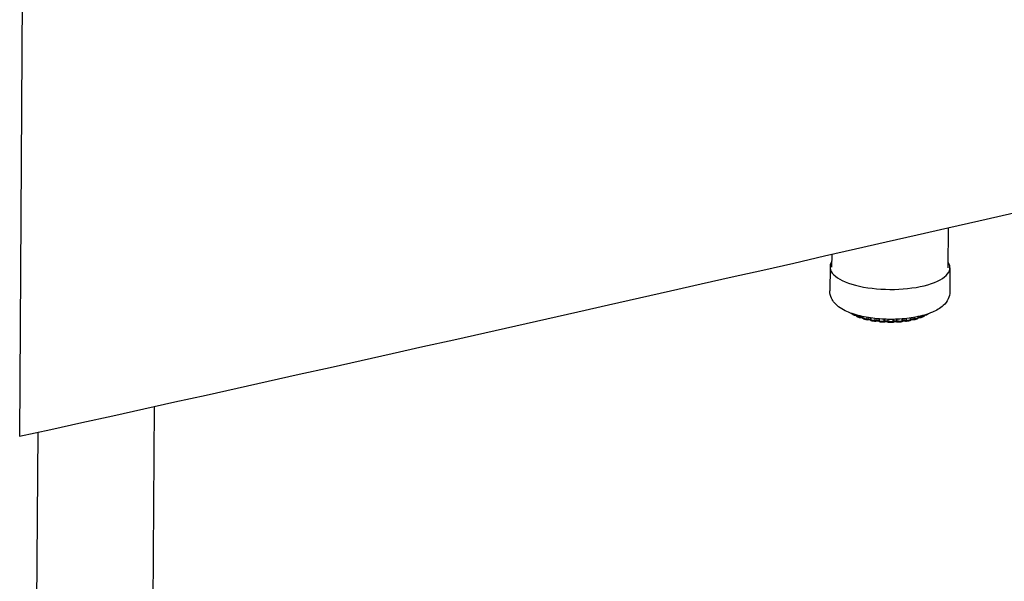
# Model space of a CAD drawing. Units: inches. Extents: x 6 to 126, y 4 to 98.
# Drawn here: x 60 to 73, y 44 to 51 of the extents above; entities that cross this region are included whole.
import ezdxf

# ---------------------------------------------------------------- set-up
doc = ezdxf.new("R2010")
doc.units = ezdxf.units.IN
doc.header["$LTSCALE"] = 12
doc.header["$MEASUREMENT"] = 0
doc.layers.add('Visible (ANSI)', color=7, linetype='Continuous', lineweight=25)
doc.layers.add('Visible Narrow (ANSI)', color=7, linetype='Continuous', lineweight=18)

msp = doc.modelspace()

# ---------------------------------------------------------------- linework, layer by layer
at = {"layer": 'Visible (ANSI)'}
for p, q in [((59.858, 45.759), (59.901, 52.295)), ((71.849, 47.932), (71.853, 48.45)), ((70.349, 47.942), (70.35, 48.108)), ((70.324, 47.942), (70.322, 47.635)), ((71.874, 47.932), (71.872, 47.624)), ((70.609, 47.336), (70.609, 47.336)), ((70.637, 47.32), (70.637, 47.32)), ((70.665, 47.324), (70.665, 47.318)), ((70.665, 47.318), (70.665, 47.318)), ((71.543, 47.32), (71.543, 47.324)), ((71.543, 47.32), (71.543, 47.32)), ((71.57, 47.323), (71.57, 47.323)), ((70.677, 47.3), (70.677, 47.3)), ((70.719, 47.286), (70.719, 47.286)), ((70.748, 47.304), (70.748, 47.289)), ((70.762, 47.271), (70.762, 47.271)), ((70.846, 47.286), (70.846, 47.267)), ((70.907, 47.241), (70.907, 47.241)), ((71.027, 47.232), (71.027, 47.232)), ((71.145, 47.232), (71.145, 47.232)), ((71.191, 47.232), (71.191, 47.232)), ((71.199, 47.23), (71.199, 47.23)), ((71.262, 47.246), (71.262, 47.246)), ((71.309, 47.242), (71.309, 47.242)), ((71.354, 47.249), (71.354, 47.249)), ((71.369, 47.268), (71.369, 47.286)), ((71.403, 47.261), (71.403, 47.261)), ((71.45, 47.273), (71.45, 47.273)), ((71.459, 47.284), (71.459, 47.284)), ((71.464, 47.291), (71.464, 47.304)), ((71.464, 47.291), (71.464, 47.291)), ((71.491, 47.288), (71.491, 47.288)), ((71.532, 47.303), (71.532, 47.303)), ((61.539, 37.342), (61.598, 46.144)), ((60.039, 37.352), (60.095, 45.811))]:
    msp.add_line(p, q, dxfattribs=at)
for centre, major_axis, start_param, end_param in [((-430.993, 336.413), (-930.167, 6.236), 2.129128, 2.161656), ((71.099, 47.937), (0.775, -0.005), 2.886905, 6.537873)]:
    msp.add_ellipse(centre, major_axis=major_axis, ratio=0.364237, start_param=start_param, end_param=end_param, dxfattribs=at)
for points, knots in [([(71.872, 47.624), (71.872, 47.592), (71.864, 47.56), (71.835, 47.498), (71.812, 47.471), (71.747, 47.411), (71.7, 47.383), (71.582, 47.333), (71.51, 47.312), (71.357, 47.283), (71.278, 47.274), (71.12, 47.266), (71.04, 47.267), (70.885, 47.279), (70.809, 47.29), (70.667, 47.322), (70.601, 47.342), (70.479, 47.397), (70.425, 47.431), (70.367, 47.499), (70.353, 47.519), (70.33, 47.57), (70.322, 47.602), (70.322, 47.635)], [5.576457, 5.576457, 5.576457, 5.576457, 5.744942, 5.744942, 5.947676, 5.947676, 6.268697, 6.268697, 6.648624, 6.648624, 6.998458, 6.998458, 7.338446, 7.338446, 7.67898, 7.67898, 8.030536, 8.030536, 8.41087, 8.41087, 8.550841, 8.550841, 8.718049, 8.718049, 8.718049, 8.718049]), ([(70.609, 47.336), (70.607, 47.338), (70.605, 47.339), (70.603, 47.342), (70.602, 47.343), (70.602, 47.345)], [0, 0, 0, 0, 0.01729387, 0.01729387, 0.02820171, 0.02820171, 0.02820171, 0.02820171]), ([(70.637, 47.32), (70.635, 47.321), (70.633, 47.322), (70.629, 47.324), (70.627, 47.325), (70.623, 47.327), (70.621, 47.328), (70.618, 47.331), (70.616, 47.332), (70.612, 47.334), (70.611, 47.335), (70.609, 47.336)], [1.83871194, 1.83871194, 1.83871194, 1.83871194, 1.85727566, 1.85727566, 1.87583938, 1.87583938, 1.8944031, 1.8944031, 1.91296682, 1.91296682, 1.93153054, 1.93153054, 1.93153054, 1.93153054]), ([(70.645, 47.318), (70.643, 47.318), (70.641, 47.318), (70.639, 47.319), (70.638, 47.319), (70.637, 47.32)], [0.00000269, 0.00000269, 0.00000269, 0.00000269, 0.01345682, 0.01345682, 0.02191075, 0.02191075, 0.02191075, 0.02191075]), ([(70.665, 47.316), (70.664, 47.316), (70.663, 47.316), (70.66, 47.317), (70.658, 47.317), (70.652, 47.318), (70.649, 47.318), (70.646, 47.318), (70.645, 47.318), (70.645, 47.318)], [1.7254981, 1.7254981, 1.7254981, 1.7254981, 1.8368935, 1.8368935, 2.08345, 2.08345, 2.3467072, 2.3467072, 2.3992331, 2.3992331, 2.3992331, 2.3992331]), ([(70.677, 47.3), (70.675, 47.301), (70.673, 47.302), (70.67, 47.305), (70.668, 47.307), (70.666, 47.311), (70.666, 47.313), (70.665, 47.316), (70.665, 47.317), (70.665, 47.318)], [0, 0, 0, 0, 0.01715627, 0.01715627, 0.03366058, 0.03366058, 0.04938326, 0.04938326, 0.0572961, 0.0572961, 0.0572961, 0.0572961]), ([(71.543, 47.32), (71.543, 47.318), (71.543, 47.316), (71.542, 47.312), (71.541, 47.311), (71.538, 47.307), (71.537, 47.306), (71.534, 47.304), (71.533, 47.303), (71.532, 47.303)], [0.00022287, 0.00022287, 0.00022287, 0.00022287, 0.0155945, 0.0155945, 0.03076632, 0.03076632, 0.04627458, 0.04627458, 0.05572494, 0.05572494, 0.05572494, 0.05572494]), ([(71.561, 47.32), (71.558, 47.32), (71.555, 47.32), (71.55, 47.32), (71.547, 47.32), (71.544, 47.319), (71.544, 47.319), (71.543, 47.319)], [2.2085676, 2.2085676, 2.2085676, 2.2085676, 2.4750857, 2.4750857, 2.7382056, 2.7382056, 2.7941563, 2.7941563, 2.7941563, 2.7941563]), ([(71.57, 47.323), (71.568, 47.322), (71.566, 47.321), (71.563, 47.32), (71.562, 47.32), (71.561, 47.32)], [0, 0, 0, 0, 0.01366725, 0.01366725, 0.02348658, 0.02348658, 0.02348658, 0.02348658]), ([(71.596, 47.34), (71.594, 47.339), (71.592, 47.337), (71.589, 47.335), (71.587, 47.334), (71.584, 47.332), (71.582, 47.33), (71.579, 47.328), (71.577, 47.327), (71.573, 47.325), (71.572, 47.324), (71.57, 47.323)], [6.02695143, 6.02695143, 6.02695143, 6.02695143, 6.04559485, 6.04559485, 6.06423826, 6.06423826, 6.08288168, 6.08288168, 6.1015251, 6.1015251, 6.12016851, 6.12016851, 6.12016851, 6.12016851]), ([(70.712, 47.286), (70.71, 47.287), (70.707, 47.288), (70.702, 47.29), (70.7, 47.291), (70.695, 47.293), (70.693, 47.294), (70.688, 47.295), (70.686, 47.296), (70.681, 47.298), (70.679, 47.299), (70.677, 47.3)], [1.62981326, 1.62981326, 1.62981326, 1.62981326, 1.64813566, 1.64813566, 1.66645806, 1.66645806, 1.68478046, 1.68478046, 1.70310286, 1.70310286, 1.72142525, 1.72142525, 1.72142525, 1.72142525]), ([(70.719, 47.286), (70.718, 47.285), (70.716, 47.286), (70.714, 47.286), (70.713, 47.286), (70.712, 47.286)], [0, 0, 0, 0, 0.0126249, 0.0126249, 0.017917, 0.017917, 0.017917, 0.017917]), ([(70.749, 47.284), (70.749, 47.284), (70.748, 47.284), (70.747, 47.284), (70.745, 47.285), (70.741, 47.285), (70.738, 47.286), (70.733, 47.286), (70.73, 47.286), (70.724, 47.286), (70.722, 47.286), (70.719, 47.286)], [1.590343, 1.590343, 1.590343, 1.590343, 1.619026, 1.619026, 1.836894, 1.836894, 2.08345, 2.08345, 2.346707, 2.346707, 2.609958, 2.609958, 2.609958, 2.609958]), ([(70.762, 47.271), (70.76, 47.271), (70.758, 47.272), (70.754, 47.275), (70.753, 47.276), (70.75, 47.279), (70.75, 47.281), (70.748, 47.285), (70.748, 47.287), (70.748, 47.289)], [0.00032191, 0.00032191, 0.00032191, 0.00032191, 0.0169421, 0.0169421, 0.03314598, 0.03314598, 0.04871578, 0.04871578, 0.0628553, 0.0628553, 0.0628553, 0.0628553]), ([(70.804, 47.26), (70.801, 47.26), (70.798, 47.261), (70.792, 47.263), (70.789, 47.263), (70.784, 47.265), (70.781, 47.265), (70.776, 47.267), (70.773, 47.268), (70.768, 47.269), (70.765, 47.27), (70.762, 47.271)], [1.42070693, 1.42070693, 1.42070693, 1.42070693, 1.43887969, 1.43887969, 1.45705246, 1.45705246, 1.47522522, 1.47522522, 1.49339798, 1.49339798, 1.51157074, 1.51157074, 1.51157074, 1.51157074]), ([(70.81, 47.26), (70.809, 47.259), (70.807, 47.259), (70.805, 47.26), (70.804, 47.26), (70.804, 47.26)], [0, 0, 0, 0, 0.01230935, 0.01230935, 0.01671413, 0.01671413, 0.01671413, 0.01671413]), ([(70.848, 47.258), (70.847, 47.258), (70.846, 47.259), (70.844, 47.259), (70.842, 47.26), (70.838, 47.26), (70.835, 47.261), (70.83, 47.261), (70.827, 47.261), (70.821, 47.261), (70.818, 47.261), (70.814, 47.26), (70.812, 47.26), (70.81, 47.26)], [1.462924, 1.462924, 1.462924, 1.462924, 1.619026, 1.619026, 1.836894, 1.836894, 2.08345, 2.08345, 2.346707, 2.346707, 2.613222, 2.613222, 2.822157, 2.822157, 2.822157, 2.822157]), ([(70.861, 47.248), (70.86, 47.248), (70.858, 47.249), (70.855, 47.25), (70.853, 47.251), (70.85, 47.254), (70.849, 47.255), (70.847, 47.259), (70.847, 47.261), (70.846, 47.264), (70.846, 47.265), (70.846, 47.266)], [0.00024551, 0.00024551, 0.00024551, 0.00024551, 0.01085574, 0.01085574, 0.02671442, 0.02671442, 0.0420075, 0.0420075, 0.05711193, 0.05711193, 0.06660058, 0.06660058, 0.06660058, 0.06660058]), ([(70.907, 47.241), (70.904, 47.241), (70.901, 47.242), (70.895, 47.243), (70.892, 47.243), (70.886, 47.244), (70.882, 47.244), (70.876, 47.245), (70.873, 47.246), (70.867, 47.247), (70.864, 47.248), (70.861, 47.248)], [1.21146205, 1.21146205, 1.21146205, 1.21146205, 1.22954612, 1.22954612, 1.24763019, 1.24763019, 1.26571427, 1.26571427, 1.28379834, 1.28379834, 1.30188241, 1.30188241, 1.30188241, 1.30188241]), ([(70.914, 47.241), (70.913, 47.241), (70.911, 47.241), (70.909, 47.241), (70.908, 47.241), (70.907, 47.241)], [0, 0, 0, 0, 0.0126139, 0.0126139, 0.01795628, 0.01795628, 0.01795628, 0.01795628]), ([(70.958, 47.24), (70.957, 47.24), (70.957, 47.241), (70.955, 47.241), (70.954, 47.242), (70.951, 47.243), (70.949, 47.243), (70.944, 47.244), (70.942, 47.244), (70.936, 47.244), (70.933, 47.244), (70.928, 47.244), (70.925, 47.244), (70.92, 47.243), (70.918, 47.243), (70.915, 47.242), (70.915, 47.242), (70.914, 47.241)], [1.341495, 1.341495, 1.341495, 1.341495, 1.481564, 1.481564, 1.674174, 1.674174, 1.900675, 1.900675, 2.153007, 2.153007, 2.41847, 2.41847, 2.683502, 2.683502, 2.933333, 2.933333, 3.03649, 3.03649, 3.03649, 3.03649]), ([(70.97, 47.234), (70.968, 47.234), (70.966, 47.234), (70.963, 47.236), (70.961, 47.237), (70.958, 47.24), (70.957, 47.241), (70.956, 47.243)], [0.00014412, 0.00014412, 0.00014412, 0.00014412, 0.0153034, 0.0153034, 0.03007831, 0.03007831, 0.04461871, 0.04461871, 0.04461871, 0.04461871]), ([(71.019, 47.23), (71.015, 47.23), (71.012, 47.23), (71.006, 47.231), (71.002, 47.231), (70.996, 47.231), (70.993, 47.232), (70.986, 47.232), (70.983, 47.232), (70.976, 47.233), (70.973, 47.233), (70.97, 47.234)], [1.00211727, 1.00211727, 1.00211727, 1.00211727, 1.02015545, 1.02015545, 1.03819363, 1.03819363, 1.05623181, 1.05623181, 1.07426999, 1.07426999, 1.09230817, 1.09230817, 1.09230817, 1.09230817]), ([(71.027, 47.232), (71.026, 47.231), (71.024, 47.23), (71.021, 47.23), (71.02, 47.23), (71.019, 47.23)], [0, 0, 0, 0, 0.01339666, 0.01339666, 0.02218327, 0.02218327, 0.02218327, 0.02218327]), ([(71.074, 47.231), (71.074, 47.231), (71.074, 47.231), (71.074, 47.232), (71.073, 47.232), (71.072, 47.232), (71.071, 47.233), (71.068, 47.233), (71.066, 47.234), (71.062, 47.235), (71.06, 47.235), (71.055, 47.235), (71.052, 47.236), (71.046, 47.236), (71.043, 47.235), (71.038, 47.235), (71.036, 47.234), (71.032, 47.234), (71.03, 47.233), (71.028, 47.232), (71.028, 47.232), (71.027, 47.232)], [1.226355, 1.226355, 1.226355, 1.226355, 1.267008, 1.267008, 1.41676, 1.41676, 1.596151, 1.596151, 1.810167, 1.810167, 2.053968, 2.053968, 2.315982, 2.315982, 2.58282, 2.58282, 2.840371, 2.840371, 3.072615, 3.072615, 3.254244, 3.254244, 3.254244, 3.254244]), ([(71.084, 47.228), (71.082, 47.228), (71.08, 47.228), (71.077, 47.229), (71.075, 47.23), (71.074, 47.231)], [0.00006051, 0.00006051, 0.00006051, 0.00006051, 0.01420995, 0.01420995, 0.02853293, 0.02853293, 0.02853293, 0.02853293]), ([(71.134, 47.228), (71.13, 47.228), (71.127, 47.228), (71.12, 47.228), (71.117, 47.228), (71.111, 47.228), (71.107, 47.228), (71.101, 47.228), (71.097, 47.228), (71.091, 47.228), (71.087, 47.228), (71.084, 47.228)], [0.79269027, 0.79269027, 0.79269027, 0.79269027, 0.81071659, 0.81071659, 0.82874291, 0.82874291, 0.84676923, 0.84676923, 0.86479555, 0.86479555, 0.88282186, 0.88282186, 0.88282186, 0.88282186]), ([(71.145, 47.232), (71.143, 47.231), (71.142, 47.23), (71.138, 47.228), (71.137, 47.228), (71.134, 47.228), (71.134, 47.228), (71.134, 47.228)], [0, 0, 0, 0, 0.01448032, 0.01448032, 0.02861275, 0.02861275, 0.0315244, 0.0315244, 0.0315244, 0.0315244]), ([(71.191, 47.232), (71.19, 47.232), (71.189, 47.233), (71.187, 47.233), (71.186, 47.234), (71.182, 47.235), (71.18, 47.235), (71.175, 47.236), (71.173, 47.236), (71.167, 47.236), (71.164, 47.236), (71.159, 47.236), (71.156, 47.235), (71.152, 47.234), (71.15, 47.234), (71.147, 47.233), (71.146, 47.233), (71.145, 47.232), (71.145, 47.232), (71.144, 47.232)], [1.355938, 1.355938, 1.355938, 1.355938, 1.522785, 1.522785, 1.72346, 1.72346, 1.956882, 1.956882, 2.21342, 2.21342, 2.480002, 2.480002, 2.742924, 2.742924, 2.986934, 2.986934, 3.196023, 3.196023, 3.300066, 3.300066, 3.300066, 3.300066]), ([(71.199, 47.23), (71.197, 47.23), (71.195, 47.231), (71.193, 47.231), (71.192, 47.232), (71.191, 47.232)], [0, 0, 0, 0, 0.01319928, 0.01319928, 0.02076514, 0.02076514, 0.02076514, 0.02076514]), ([(71.247, 47.234), (71.244, 47.234), (71.241, 47.234), (71.234, 47.233), (71.231, 47.233), (71.225, 47.232), (71.221, 47.232), (71.215, 47.232), (71.212, 47.231), (71.205, 47.231), (71.202, 47.231), (71.199, 47.23)], [0.58318325, 0.58318325, 0.58318325, 0.58318325, 0.60122955, 0.60122955, 0.61927584, 0.61927584, 0.63732214, 0.63732214, 0.65536844, 0.65536844, 0.67341473, 0.67341473, 0.67341473, 0.67341473]), ([(71.262, 47.246), (71.261, 47.244), (71.26, 47.242), (71.257, 47.239), (71.256, 47.238), (71.253, 47.236), (71.251, 47.235), (71.248, 47.235), (71.248, 47.234), (71.247, 47.234)], [0, 0, 0, 0, 0.01548818, 0.01548818, 0.03048873, 0.03048873, 0.04528295, 0.04528295, 0.0501722, 0.0501722, 0.0501722, 0.0501722]), ([(71.302, 47.242), (71.301, 47.243), (71.299, 47.243), (71.295, 47.244), (71.293, 47.244), (71.288, 47.245), (71.285, 47.245), (71.279, 47.245), (71.276, 47.245), (71.271, 47.245), (71.269, 47.244), (71.265, 47.243), (71.263, 47.243), (71.261, 47.242), (71.26, 47.242), (71.26, 47.242)], [1.572667, 1.572667, 1.572667, 1.572667, 1.78257, 1.78257, 2.023312, 2.023312, 2.28383, 2.28383, 2.550808, 2.550808, 2.81029, 2.81029, 3.046471, 3.046471, 3.183345, 3.183345, 3.183345, 3.183345]), ([(71.309, 47.242), (71.307, 47.242), (71.306, 47.242), (71.303, 47.242), (71.303, 47.242), (71.302, 47.242)], [0, 0, 0, 0, 0.01252566, 0.01252566, 0.01740053, 0.01740053, 0.01740053, 0.01740053]), ([(71.354, 47.249), (71.351, 47.249), (71.348, 47.248), (71.342, 47.247), (71.339, 47.247), (71.333, 47.246), (71.33, 47.245), (71.324, 47.244), (71.321, 47.244), (71.315, 47.243), (71.312, 47.242), (71.309, 47.242)], [0.37358354, 0.37358354, 0.37358354, 0.37358354, 0.39168536, 0.39168536, 0.40978718, 0.40978718, 0.427889, 0.427889, 0.44599082, 0.44599082, 0.46409264, 0.46409264, 0.46409264, 0.46409264]), ([(71.369, 47.268), (71.369, 47.266), (71.369, 47.264), (71.368, 47.26), (71.367, 47.258), (71.364, 47.255), (71.363, 47.253), (71.359, 47.251), (71.357, 47.25), (71.355, 47.25), (71.355, 47.25), (71.354, 47.25)], [0.00015936, 0.00015936, 0.00015936, 0.00015936, 0.01586741, 0.01586741, 0.03119904, 0.03119904, 0.04632963, 0.04632963, 0.06161305, 0.06161305, 0.0656805, 0.0656805, 0.0656805, 0.0656805]), ([(71.403, 47.261), (71.401, 47.262), (71.399, 47.262), (71.394, 47.263), (71.391, 47.263), (71.385, 47.263), (71.383, 47.263), (71.377, 47.262), (71.375, 47.262), (71.371, 47.261), (71.369, 47.261), (71.368, 47.26), (71.368, 47.26), (71.368, 47.26)], [1.786373, 1.786373, 1.786373, 1.786373, 2.027549, 2.027549, 2.288287, 2.288287, 2.555258, 2.555258, 2.814485, 2.814485, 3.050134, 3.050134, 3.060784, 3.060784, 3.060784, 3.060784]), ([(71.41, 47.262), (71.408, 47.261), (71.407, 47.261), (71.405, 47.261), (71.404, 47.261), (71.403, 47.261)], [0, 0, 0, 0, 0.01239246, 0.01239246, 0.01678676, 0.01678676, 0.01678676, 0.01678676]), ([(71.45, 47.273), (71.448, 47.272), (71.445, 47.271), (71.44, 47.269), (71.437, 47.269), (71.432, 47.267), (71.429, 47.267), (71.424, 47.265), (71.421, 47.264), (71.416, 47.263), (71.413, 47.262), (71.41, 47.262)], [0.16385963, 0.16385963, 0.16385963, 0.16385963, 0.18206327, 0.18206327, 0.2002669, 0.2002669, 0.21847053, 0.21847053, 0.23667417, 0.23667417, 0.2548778, 0.2548778, 0.2548778, 0.2548778]), ([(71.464, 47.291), (71.464, 47.288), (71.464, 47.286), (71.462, 47.283), (71.461, 47.281), (71.459, 47.278), (71.457, 47.276), (71.454, 47.274), (71.452, 47.273), (71.45, 47.273)], [0.00019888, 0.00019888, 0.00019888, 0.00019888, 0.01565833, 0.01565833, 0.03084476, 0.03084476, 0.04613065, 0.04613065, 0.06155359, 0.06155359, 0.06155359, 0.06155359]), ([(71.491, 47.288), (71.488, 47.288), (71.486, 47.288), (71.48, 47.288), (71.477, 47.288), (71.472, 47.288), (71.469, 47.287), (71.466, 47.287), (71.464, 47.287), (71.463, 47.286)], [1.9981581, 1.9981581, 1.9981581, 1.9981581, 2.2572913, 2.2572913, 2.5242332, 2.5242332, 2.7851373, 2.7851373, 2.931525, 2.931525, 2.931525, 2.931525]), ([(71.498, 47.289), (71.497, 47.288), (71.495, 47.288), (71.492, 47.288), (71.492, 47.288), (71.491, 47.288)], [0, 0, 0, 0, 0.0128217, 0.0128217, 0.01862336, 0.01862336, 0.01862336, 0.01862336]), ([(71.532, 47.303), (71.53, 47.302), (71.527, 47.301), (71.523, 47.299), (71.521, 47.298), (71.516, 47.296), (71.514, 47.295), (71.51, 47.293), (71.507, 47.292), (71.503, 47.291), (71.5, 47.29), (71.498, 47.289)], [6.23713631, 6.23713631, 6.23713631, 6.23713631, 6.25550927, 6.25550927, 6.27388223, 6.27388223, 6.29225518, 6.29225518, 6.31062814, 6.31062814, 6.3290011, 6.3290011, 6.3290011, 6.3290011])]:
    msp.add_open_spline(points, degree=3, knots=knots, dxfattribs=at)
msp.add_open_spline([(71.597, 47.341), (71.597, 47.341), (71.596, 47.34), (71.596, 47.34)], degree=3, dxfattribs=at)
at = {"layer": 'Visible Narrow (ANSI)'}
for p, q in [((70.63, 47.333), (70.63, 47.335)), ((70.669, 47.323), (70.669, 47.314)), ((70.706, 47.3), (70.706, 47.313)), ((71.504, 47.313), (71.504, 47.302)), ((71.54, 47.317), (71.54, 47.323)), ((70.722, 47.298), (70.722, 47.309)), ((70.754, 47.302), (70.754, 47.284)), ((70.799, 47.273), (70.799, 47.294)), ((70.815, 47.273), (70.816, 47.291)), ((70.855, 47.285), (70.854, 47.262)), ((70.905, 47.254), (70.905, 47.279)), ((70.921, 47.255), (70.921, 47.277)), ((70.954, 47.274), (70.954, 47.251)), ((70.965, 47.273), (70.965, 47.247)), ((71.019, 47.243), (71.019, 47.27)), ((71.034, 47.245), (71.034, 47.269)), ((71.069, 47.268), (71.068, 47.244)), ((71.082, 47.268), (71.082, 47.24)), ((71.137, 47.241), (71.137, 47.268)), ((71.15, 47.244), (71.15, 47.268)), ((71.184, 47.269), (71.184, 47.245)), ((71.199, 47.27), (71.199, 47.243)), ((71.252, 47.247), (71.253, 47.273)), ((71.263, 47.252), (71.263, 47.274)), ((71.296, 47.277), (71.296, 47.256)), ((71.312, 47.279), (71.312, 47.255)), ((71.361, 47.263), (71.361, 47.285)), ((71.399, 47.291), (71.399, 47.275)), ((71.415, 47.294), (71.415, 47.275)), ((71.459, 47.286), (71.459, 47.303)), ((71.489, 47.309), (71.489, 47.301))]:
    msp.add_line(p, q, dxfattribs=at)
for centre, major_axis, start_param, end_param in [((71.096, 47.445), (0.562, -0.004), 3.709712, 3.740229), ((71.096, 47.445), (0.562, -0.004), 3.852213, 3.949669), ((71.096, 47.445), (0.562, -0.004), 5.527729, 5.625185), ((70.73, 47.292), (0.0195, -0.0001), 0.305283, 1.957261), ((71.096, 47.445), (0.562, -0.004), 4.061652, 4.159108), ((70.826, 47.267), (0.0195, -0.0001), 0.026184, 2.1667), ((71.096, 47.445), (0.562, -0.004), 4.271092, 4.368548), ((70.935, 47.25), (0.0195, -0.0001), 0.189754, 2.37614), ((71.096, 47.445), (0.562, -0.004), 4.480531, 4.577987), ((71.05, 47.241), (-0.0195, 0.0001), 3.540786, 5.727172), ((71.096, 47.445), (0.562, -0.004), 4.689971, 4.787427), ((71.168, 47.242), (-0.0195, 0.0001), 3.750226, 5.936611), ((71.096, 47.445), (0.562, -0.004), 4.89941, 4.996866), ((71.282, 47.251), (-0.0195, 0.0001), 3.959665, 6.146051), ((71.096, 47.445), (0.562, -0.004), 5.10885, 5.206306), ((71.389, 47.269), (-0.0195, 0.0001), 4.169105, 6.186994), ((71.096, 47.445), (0.562, -0.004), 5.318289, 5.415745), ((71.482, 47.294), (-0.0195, 0.0001), 4.378544, 5.907462)]:
    msp.add_ellipse(centre, major_axis=major_axis, ratio=0.364237, start_param=start_param, end_param=end_param, dxfattribs=at)
for points, knots in [([(70.609, 47.336), (70.608, 47.337), (70.607, 47.338), (70.604, 47.341), (70.603, 47.343), (70.603, 47.344)], [0.4331183, 0.4331183, 0.4331183, 0.4331183, 0.5, 0.6666667, 0.8006303, 0.8006303, 0.8006303, 0.8006303]), ([(70.63, 47.333), (70.63, 47.331), (70.631, 47.328), (70.632, 47.324), (70.634, 47.321), (70.636, 47.32), (70.637, 47.32)], [0.0000127, 0.0000127, 0.0000127, 0.0000127, 0.1666667, 0.3333333, 0.5, 0.6133592, 0.6133592, 0.6133592, 0.6133592]), ([(70.645, 47.33), (70.644, 47.33), (70.641, 47.33), (70.637, 47.331), (70.633, 47.332), (70.631, 47.332), (70.63, 47.333)], [0.0299894, 0.0299894, 0.0299894, 0.0299894, 0.25, 0.5, 0.75, 1, 1, 1, 1]), ([(70.645, 47.318), (70.645, 47.318), (70.645, 47.318), (70.645, 47.319), (70.645, 47.322), (70.645, 47.326), (70.645, 47.329), (70.645, 47.33)], [0.2390796, 0.2390796, 0.2390796, 0.2390796, 0.3333333, 0.5, 0.6666667, 0.8333333, 0.9939492, 0.9939492, 0.9939492, 0.9939492]), ([(70.669, 47.314), (70.668, 47.315), (70.666, 47.316), (70.665, 47.317), (70.665, 47.318), (70.665, 47.318)], [0.0000389, 0.0000389, 0.0000389, 0.0000389, 0.25, 0.5, 0.6182023, 0.6182023, 0.6182023, 0.6182023]), ([(70.677, 47.3), (70.676, 47.301), (70.673, 47.302), (70.671, 47.305), (70.669, 47.31), (70.669, 47.313), (70.669, 47.314)], [0.3425452, 0.3425452, 0.3425452, 0.3425452, 0.5, 0.6666667, 0.8333333, 1, 1, 1, 1]), ([(71.54, 47.317), (71.54, 47.315), (71.54, 47.312), (71.538, 47.308), (71.535, 47.305), (71.533, 47.303), (71.532, 47.303)], [0, 0, 0, 0, 0.1666667, 0.3333333, 0.5, 0.6392282, 0.6392282, 0.6392282, 0.6392282]), ([(71.543, 47.32), (71.543, 47.32), (71.543, 47.319), (71.542, 47.318), (71.541, 47.317), (71.54, 47.317)], [0.4275821, 0.4275821, 0.4275821, 0.4275821, 0.5, 0.75, 0.9999567, 0.9999567, 0.9999567, 0.9999567]), ([(71.561, 47.329), (71.561, 47.329), (71.561, 47.327), (71.561, 47.325), (71.561, 47.322), (71.561, 47.321), (71.561, 47.32), (71.561, 47.32)], [0.1401609, 0.1401609, 0.1401609, 0.1401609, 0.1666667, 0.3333333, 0.5, 0.6666667, 0.7624394, 0.7624394, 0.7624394, 0.7624394]), ([(71.57, 47.323), (71.57, 47.323), (71.572, 47.324), (71.574, 47.327), (71.575, 47.33), (71.576, 47.333), (71.576, 47.334)], [0.4114946, 0.4114946, 0.4114946, 0.4114946, 0.5, 0.6666667, 0.8333333, 0.9414869, 0.9414869, 0.9414869, 0.9414869]), ([(71.597, 47.341), (71.597, 47.341), (71.596, 47.34), (71.596, 47.34), (71.596, 47.34)], [0.45815179, 0.45815179, 0.45815179, 0.45815179, 0.5, 0.53506017, 0.53506017, 0.53506017, 0.53506017]), ([(70.706, 47.3), (70.706, 47.298), (70.706, 47.295), (70.708, 47.291), (70.709, 47.288), (70.711, 47.287), (70.712, 47.286), (70.712, 47.286)], [0.0000099, 0.0000099, 0.0000099, 0.0000099, 0.1666667, 0.3333333, 0.5, 0.6666667, 0.6836734, 0.6836734, 0.6836734, 0.6836734]), ([(70.719, 47.286), (70.719, 47.286), (70.72, 47.286), (70.721, 47.287), (70.722, 47.29), (70.722, 47.294), (70.722, 47.297), (70.722, 47.298)], [0.2498199, 0.2498199, 0.2498199, 0.2498199, 0.3333333, 0.5, 0.6666667, 0.8333333, 1, 1, 1, 1]), ([(70.754, 47.284), (70.753, 47.285), (70.751, 47.286), (70.749, 47.287), (70.748, 47.288), (70.748, 47.289), (70.748, 47.289)], [0, 0, 0, 0, 0.25, 0.5, 0.75, 0.8006001, 0.8006001, 0.8006001, 0.8006001]), ([(70.762, 47.271), (70.762, 47.271), (70.76, 47.271), (70.758, 47.273), (70.756, 47.276), (70.754, 47.28), (70.754, 47.283), (70.754, 47.284)], [0.2899051, 0.2899051, 0.2899051, 0.2899051, 0.3333333, 0.5, 0.6666667, 0.8333333, 1, 1, 1, 1]), ([(70.799, 47.273), (70.799, 47.271), (70.799, 47.268), (70.8, 47.264), (70.801, 47.261), (70.803, 47.26), (70.803, 47.26), (70.804, 47.26)], [0, 0, 0, 0, 0.1666667, 0.3333333, 0.5, 0.6666667, 0.7252206, 0.7252206, 0.7252206, 0.7252206]), ([(70.81, 47.26), (70.81, 47.26), (70.811, 47.26), (70.813, 47.261), (70.814, 47.264), (70.815, 47.268), (70.815, 47.271), (70.815, 47.273)], [0.273002, 0.273002, 0.273002, 0.273002, 0.3333333, 0.5, 0.6666667, 0.8333333, 1, 1, 1, 1]), ([(70.854, 47.262), (70.853, 47.262), (70.851, 47.262), (70.848, 47.264), (70.846, 47.265), (70.846, 47.266), (70.846, 47.267)], [0, 0, 0, 0, 0.25, 0.5, 0.75, 0.9828652, 0.9828652, 0.9828652, 0.9828652]), ([(70.861, 47.248), (70.861, 47.248), (70.86, 47.248), (70.858, 47.25), (70.856, 47.253), (70.855, 47.257), (70.854, 47.26), (70.854, 47.262)], [0.2591612, 0.2591612, 0.2591612, 0.2591612, 0.3333333, 0.5, 0.6666667, 0.8333333, 1, 1, 1, 1]), ([(70.905, 47.254), (70.905, 47.252), (70.905, 47.249), (70.905, 47.245), (70.906, 47.242), (70.907, 47.241), (70.907, 47.241), (70.907, 47.241)], [0, 0, 0, 0, 0.1666667, 0.3333333, 0.5, 0.6666667, 0.7489947, 0.7489947, 0.7489947, 0.7489947]), ([(70.914, 47.241), (70.914, 47.241), (70.915, 47.242), (70.917, 47.243), (70.919, 47.246), (70.921, 47.25), (70.921, 47.253), (70.921, 47.255)], [0.3146808, 0.3146808, 0.3146808, 0.3146808, 0.3333333, 0.5, 0.6666667, 0.8333333, 1, 1, 1, 1]), ([(70.954, 47.251), (70.954, 47.249), (70.954, 47.246), (70.955, 47.244), (70.956, 47.243)], [0, 0, 0, 0, 0.1666667, 0.2995732, 0.2995732, 0.2995732, 0.2995732]), ([(70.97, 47.234), (70.97, 47.234), (70.969, 47.234), (70.967, 47.235), (70.966, 47.238), (70.965, 47.242), (70.965, 47.245), (70.965, 47.247)], [0.2427636, 0.2427636, 0.2427636, 0.2427636, 0.3333333, 0.5, 0.6666667, 0.8333333, 1, 1, 1, 1]), ([(71.019, 47.243), (71.019, 47.241), (71.019, 47.238), (71.019, 47.234), (71.019, 47.231), (71.019, 47.23), (71.019, 47.23), (71.019, 47.23)], [0, 0, 0, 0, 0.1666667, 0.3333333, 0.5, 0.6666667, 0.7603725, 0.7603725, 0.7603725, 0.7603725]), ([(71.027, 47.232), (71.028, 47.232), (71.03, 47.233), (71.032, 47.236), (71.034, 47.24), (71.034, 47.243), (71.034, 47.245)], [0.3877192, 0.3877192, 0.3877192, 0.3877192, 0.5, 0.6666667, 0.8333333, 1, 1, 1, 1]), ([(71.068, 47.244), (71.068, 47.242), (71.069, 47.239), (71.071, 47.235), (71.073, 47.233), (71.074, 47.231), (71.074, 47.231)], [0, 0, 0, 0, 0.1666667, 0.3333333, 0.5, 0.5192088, 0.5192088, 0.5192088, 0.5192088]), ([(71.084, 47.228), (71.084, 47.228), (71.084, 47.228), (71.083, 47.229), (71.082, 47.232), (71.082, 47.236), (71.082, 47.239), (71.082, 47.24)], [0.2370894, 0.2370894, 0.2370894, 0.2370894, 0.3333333, 0.5, 0.6666667, 0.8333333, 1, 1, 1, 1]), ([(71.137, 47.241), (71.137, 47.239), (71.137, 47.236), (71.136, 47.232), (71.135, 47.229), (71.134, 47.228), (71.134, 47.228), (71.134, 47.228)], [0, 0, 0, 0, 0.1666667, 0.3333333, 0.5, 0.6666667, 0.7619705, 0.7619705, 0.7619705, 0.7619705]), ([(71.145, 47.232), (71.146, 47.233), (71.147, 47.235), (71.149, 47.239), (71.15, 47.242), (71.15, 47.244)], [0.5231941, 0.5231941, 0.5231941, 0.5231941, 0.6666667, 0.8333333, 1, 1, 1, 1]), ([(71.184, 47.245), (71.184, 47.244), (71.184, 47.241), (71.186, 47.237), (71.188, 47.234), (71.19, 47.232), (71.191, 47.232)], [0, 0, 0, 0, 0.1666667, 0.3333333, 0.5, 0.6350231, 0.6350231, 0.6350231, 0.6350231]), ([(71.199, 47.23), (71.199, 47.23), (71.199, 47.231), (71.199, 47.232), (71.199, 47.235), (71.199, 47.238), (71.199, 47.242), (71.199, 47.243)], [0.2410148, 0.2410148, 0.2410148, 0.2410148, 0.3333333, 0.5, 0.6666667, 0.8333333, 1, 1, 1, 1]), ([(71.252, 47.247), (71.252, 47.246), (71.252, 47.243), (71.251, 47.239), (71.25, 47.236), (71.248, 47.235), (71.247, 47.234), (71.247, 47.234)], [0, 0, 0, 0, 0.1666667, 0.3333333, 0.5, 0.6666667, 0.753809, 0.753809, 0.753809, 0.753809]), ([(71.262, 47.246), (71.262, 47.246), (71.263, 47.248), (71.263, 47.25), (71.263, 47.252)], [0.7770113, 0.7770113, 0.7770113, 0.7770113, 0.8333333, 1, 1, 1, 1]), ([(71.296, 47.256), (71.296, 47.254), (71.296, 47.251), (71.297, 47.247), (71.299, 47.244), (71.301, 47.243), (71.302, 47.243), (71.302, 47.242)], [0, 0, 0, 0, 0.1666667, 0.3333333, 0.5, 0.6666667, 0.6982596, 0.6982596, 0.6982596, 0.6982596]), ([(71.309, 47.242), (71.309, 47.242), (71.31, 47.242), (71.31, 47.243), (71.311, 47.246), (71.312, 47.25), (71.312, 47.253), (71.312, 47.255)], [0.2552904, 0.2552904, 0.2552904, 0.2552904, 0.3333333, 0.5, 0.6666667, 0.8333333, 1, 1, 1, 1]), ([(71.361, 47.263), (71.361, 47.261), (71.361, 47.258), (71.36, 47.254), (71.358, 47.251), (71.356, 47.25), (71.354, 47.25), (71.354, 47.249)], [0, 0, 0, 0, 0.1666667, 0.3333333, 0.5, 0.6666667, 0.7343439, 0.7343439, 0.7343439, 0.7343439]), ([(71.369, 47.268), (71.369, 47.267), (71.369, 47.266), (71.368, 47.265), (71.365, 47.264), (71.363, 47.263), (71.361, 47.263)], [0.0629323, 0.0629323, 0.0629323, 0.0629323, 0.25, 0.5, 0.75, 1, 1, 1, 1]), ([(71.399, 47.275), (71.399, 47.273), (71.399, 47.27), (71.4, 47.266), (71.401, 47.263), (71.402, 47.262), (71.403, 47.262), (71.403, 47.261)], [0, 0, 0, 0, 0.1666667, 0.3333333, 0.5, 0.6666667, 0.7346088, 0.7346088, 0.7346088, 0.7346088]), ([(71.41, 47.262), (71.41, 47.262), (71.411, 47.262), (71.413, 47.263), (71.414, 47.266), (71.415, 47.27), (71.415, 47.273), (71.415, 47.275)], [0.2829659, 0.2829659, 0.2829659, 0.2829659, 0.3333333, 0.5, 0.6666667, 0.8333333, 1, 1, 1, 1]), ([(71.459, 47.286), (71.459, 47.285), (71.458, 47.282), (71.457, 47.278), (71.454, 47.275), (71.452, 47.273), (71.45, 47.273), (71.45, 47.273)], [0, 0, 0, 0, 0.1666667, 0.3333333, 0.5, 0.6666667, 0.6991378, 0.6991378, 0.6991378, 0.6991378]), ([(71.464, 47.291), (71.464, 47.291), (71.464, 47.29), (71.464, 47.289), (71.462, 47.288), (71.46, 47.287), (71.459, 47.286)], [0.2452111, 0.2452111, 0.2452111, 0.2452111, 0.25, 0.5, 0.75, 0.9999716, 0.9999716, 0.9999716, 0.9999716]), ([(71.489, 47.301), (71.489, 47.299), (71.489, 47.296), (71.489, 47.292), (71.49, 47.289), (71.49, 47.288), (71.491, 47.288), (71.491, 47.288)], [0, 0, 0, 0, 0.1666667, 0.3333333, 0.5, 0.6666667, 0.7543138, 0.7543138, 0.7543138, 0.7543138]), ([(71.498, 47.289), (71.498, 47.289), (71.499, 47.289), (71.501, 47.29), (71.503, 47.293), (71.504, 47.297), (71.504, 47.3), (71.504, 47.302)], [0.3305272, 0.3305272, 0.3305272, 0.3305272, 0.3333333, 0.5, 0.6666667, 0.8333333, 0.9999896, 0.9999896, 0.9999896, 0.9999896])]:
    msp.add_open_spline(points, degree=3, knots=knots, dxfattribs=at)
for points in [[(70.722, 47.298), (70.721, 47.298), (70.718, 47.298), (70.714, 47.298), (70.71, 47.299), (70.707, 47.299), (70.706, 47.3)], [(70.815, 47.273), (70.814, 47.273), (70.812, 47.272), (70.807, 47.272), (70.803, 47.272), (70.8, 47.273), (70.799, 47.273)], [(70.921, 47.255), (70.92, 47.254), (70.918, 47.254), (70.913, 47.253), (70.909, 47.253), (70.906, 47.253), (70.905, 47.254)], [(70.965, 47.247), (70.964, 47.247), (70.961, 47.247), (70.958, 47.248), (70.955, 47.249), (70.954, 47.25), (70.954, 47.251)], [(71.034, 47.245), (71.033, 47.245), (71.031, 47.244), (71.028, 47.243), (71.023, 47.243), (71.021, 47.243), (71.019, 47.243)], [(71.082, 47.24), (71.08, 47.24), (71.078, 47.241), (71.074, 47.241), (71.07, 47.242), (71.069, 47.243), (71.068, 47.244)], [(71.15, 47.244), (71.149, 47.244), (71.148, 47.243), (71.145, 47.242), (71.141, 47.241), (71.138, 47.241), (71.137, 47.241)], [(71.199, 47.243), (71.198, 47.243), (71.195, 47.243), (71.191, 47.243), (71.187, 47.244), (71.185, 47.245), (71.184, 47.245)], [(71.263, 47.252), (71.263, 47.251), (71.262, 47.25), (71.26, 47.249), (71.256, 47.248), (71.254, 47.248), (71.252, 47.247)], [(71.312, 47.255), (71.31, 47.255), (71.308, 47.254), (71.303, 47.254), (71.299, 47.255), (71.297, 47.256), (71.296, 47.256)], [(71.415, 47.275), (71.414, 47.274), (71.411, 47.274), (71.407, 47.274), (71.403, 47.274), (71.4, 47.274), (71.399, 47.275)], [(71.504, 47.302), (71.503, 47.302), (71.501, 47.301), (71.497, 47.3), (71.493, 47.3), (71.49, 47.3), (71.489, 47.301)]]:
    msp.add_open_spline(points, degree=3, dxfattribs=at)

doc.saveas('drawing.dxf')
